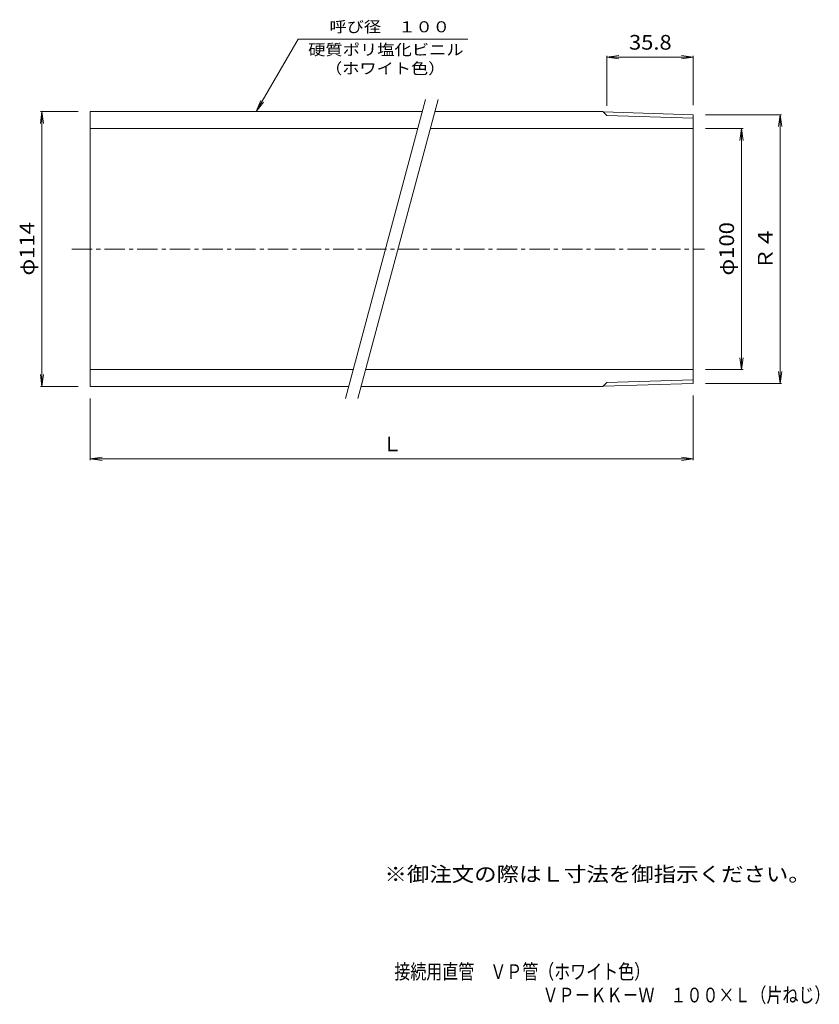
# Model space of a CAD drawing. Units: millimetres. Extents: x -211 to 121, y -235 to 173.
import ezdxf

# ---------------------------------------------------------------- set-up
doc = ezdxf.new("R2010")
doc.units = ezdxf.units.MM
doc.header["$LTSCALE"] = 2
doc.linetypes.add('JWW_CENTER1', pattern=[6.773333, 4.233333, -0.846667, 0.846667, -0.846667])
for name, color, linetype in [('0-9', 7, 'Continuous'), ('F-5ﾚｲﾔ', 7, 'Continuous'), ('その他', 7, 'Continuous')]:
    doc.layers.add(name, color=color, linetype=linetype)
doc.styles.add('ＭＳ ゴシック', font='txt', dxfattribs={"height": 1})

msp = doc.modelspace()

# ---------------------------------------------------------------- linework, layer by layer
at = {"layer": '0-9', "color": 7, "linetype": 'Continuous', "lineweight": 9}
for p, q in [((-75.64, 15.75), (-42.42, 139.75)), ((-70.47, 15.75), (-37.24, 139.75))]:
    msp.add_line(p, q, dxfattribs=at)
at = {"layer": '0-9', "color": 2, "linetype": 'Continuous', "lineweight": 9}
for p, q in [((-181.44, 20.75), (-181.44, 134.75)), ((-181.44, 134.75), (-43.76, 134.75)), ((-38.58, 134.75), (31.12, 134.75)), ((32.76, 133.11), (31.12, 134.75)), ((31.23, 134.64), (68.56, 133.47)), ((68.56, 131.99), (32.76, 133.11)), ((68.56, 133.47), (68.56, 22.03)), ((-181.44, 127.75), (-45.63, 127.75)), ((-40.46, 127.75), (68.56, 127.75)), ((-181.44, 27.75), (-72.43, 27.75)), ((-67.25, 27.75), (68.56, 27.75)), ((-181.44, 20.75), (-74.3, 20.75)), ((-69.13, 20.75), (31.12, 20.75)), ((32.76, 22.39), (31.12, 20.75)), ((31.23, 20.86), (68.56, 22.03)), ((68.56, 23.51), (32.76, 22.39))]:
    msp.add_line(p, q, dxfattribs=at)
at = {"layer": '0-9', "color": 2, "linetype": 'JWW_CENTER1', "lineweight": 9}
msp.add_line((-189.06, 77.75), (73.25, 77.75), dxfattribs=at)
at = {"layer": 'その他', "color": 7, "linetype": 'Continuous', "lineweight": 9}
for p, q in [((-112.6, 134.75), (-95.28, 164.75)), ((-95.28, 164.75), (-24.85, 164.75)), ((32.76, 157.3), (37.72, 157.96)), ((32.76, 157.9), (32.76, 137.11)), ((68.56, 157.3), (32.76, 157.3)), ((32.76, 157.3), (37.72, 156.65)), ((68.56, 157.3), (63.6, 157.96)), ((68.56, 157.3), (63.6, 156.65)), ((68.56, 157.9), (68.56, 137.47)), ((-112.6, 134.75), (-110.69, 139.37)), ((-201.44, 134.75), (-202.09, 129.79)), ((-186.44, 134.75), (-202.04, 134.75)), ((-201.44, 20.75), (-201.44, 134.75)), ((-201.44, 134.75), (-200.79, 129.79)), ((-112.6, 134.75), (-109.56, 138.72)), ((73.56, 133.47), (105.16, 133.47)), ((104.56, 133.47), (103.91, 128.52)), ((104.56, 22.03), (104.56, 133.47)), ((104.56, 133.47), (105.21, 128.52)), ((73.56, 127.75), (89.16, 127.75)), ((88.56, 127.75), (87.91, 122.79)), ((88.56, 27.75), (88.56, 127.75)), ((88.56, 127.75), (89.21, 122.79)), ((88.56, 27.75), (87.91, 32.71)), ((88.56, 27.75), (89.21, 32.71)), ((-201.44, 20.75), (-202.09, 25.71)), ((-201.44, 20.75), (-200.79, 25.71)), ((73.56, 27.75), (89.16, 27.75)), ((104.56, 22.03), (103.91, 26.99)), ((104.56, 22.03), (105.21, 26.99)), ((-186.44, 20.75), (-202.04, 20.75)), ((73.56, 22.03), (105.16, 22.03)), ((68.56, 17.03), (68.56, -9.85)), ((-181.44, 15.75), (-181.44, -9.85)), ((-181.44, -9.25), (-176.48, -8.6)), ((-181.44, -9.25), (68.56, -9.25)), ((-181.44, -9.25), (-176.48, -9.9)), ((68.56, -9.25), (63.6, -8.6)), ((68.56, -9.25), (63.6, -9.9))]:
    msp.add_line(p, q, dxfattribs=at)

# ---------------------------------------------------------------- texts
at = {"layer": 'F-5ﾚｲﾔ', "color": 2, "linetype": 'Continuous', "lineweight": 9, "style": 'ＭＳ ゴシック', "width": 1.118421}
msp.add_text('※御注文の際はＬ寸法を御指示ください。', height=6.096, dxfattribs=at).set_placement((-59.48, -184.5))
at = {"layer": 'F-5ﾚｲﾔ', "color": 6, "linetype": 'Continuous', "lineweight": 9, "style": 'ＭＳ ゴシック'}
for s, width, p in [('接続用直管\u3000ＶＰ管（ホワイト色）', 0.796875, (-55.37, -224.91)), ('ＶＰ－ＫＫ－Ｗ\u3000１００×Ｌ（片ねじ）', 0.797222, (6.05, -234.61))]:
    msp.add_text(s, height=6.096, dxfattribs=dict(at, width=width)).set_placement(p)
at = {"layer": 'その他', "color": 7, "linetype": 'Continuous', "lineweight": 9, "style": 'ＭＳ ゴシック', "width": 1.142857}
msp.add_text('呼び径\u3000１００', height=4.572, dxfattribs=at).set_placement((-82.24, 167.62))
at = {"layer": 'その他', "color": 7, "linetype": 'Continuous', "lineweight": 9, "style": 'ＭＳ ゴシック'}
for s, width, p in [('硬質ポリ塩化ビニル', 1.148148, (-91.1, 158.13)), ('（ホワイト色）', 1.142857, (-84.1, 150.36))]:
    msp.add_text(s, height=4.572, rotation=0.0001, dxfattribs=dict(at, width=width)).set_placement(p)
at = {"layer": 'その他', "color": 2, "linetype": 'Continuous', "lineweight": 211, "style": 'ＭＳ ゴシック', "width": 1.09375}
msp.add_text('35.8', height=6.096, dxfattribs=at).set_placement((41.91, 160.43))
at = {"layer": 'その他', "color": 2, "linetype": 'Continuous', "lineweight": 9, "style": 'ＭＳ ゴシック'}
for s, width, p in [('φ114', 1.1, (-204.57, 66.75)), ('φ100', 1.1, (85.43, 66.75)), ('Ｒ４', 1.0625, (101.43, 69.25))]:
    msp.add_text(s, height=6.096, rotation=90, dxfattribs=dict(at, width=width)).set_placement(p)
msp.add_text('Ｌ', height=6.1, dxfattribs=at).set_placement((-60.44, -6.12))

doc.saveas('drawing.dxf')
